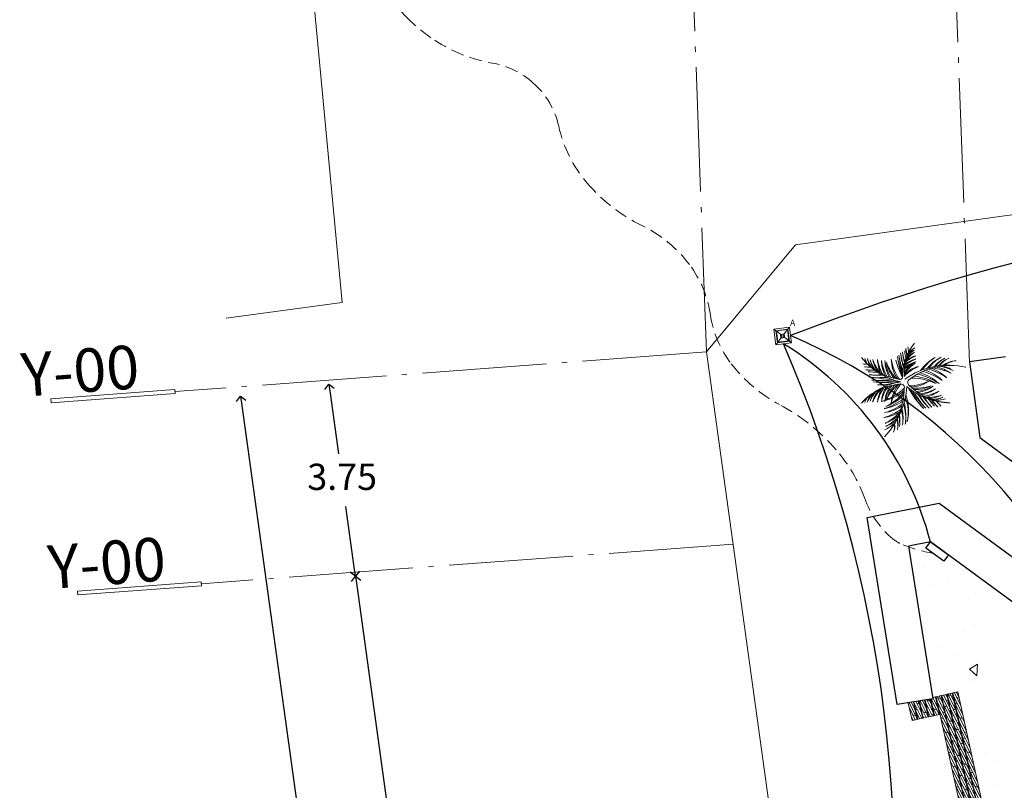
# Model space of a CAD drawing. Units: metres. Extents: x 3685 to 9253, y 643 to 1446.
# Drawn here: x 4604 to 4623, y 726 to 741 of the extents above; entities that cross this region are included whole.
import ezdxf

# ---------------------------------------------------------------- set-up
doc = ezdxf.new("R2010")
doc.units = ezdxf.units.M
doc.linetypes.add('ACAD_ISO04W100', pattern=[30, 24, -3, 0, -3])
doc.linetypes.add('DASHED2', pattern=[0.375, 0.25, -0.125])
for name, color, linetype, lineweight in [('16 LINEA DE PISO', 8, 'Continuous', 0), ('A-FLOR', 251, 'Continuous', 0), ('A-GENM', 250, 'Continuous', 0), ('EJS', 252, 'ACAD_ISO04W100', 0), ('ESTACIONAMIENTO', 7, 'Continuous', 0), ('HIGUERA', 3, 'Continuous', 0), ('Inst. Electrica', 2, 'Continuous', 9)]:
    doc.layers.add(name, color=color, linetype=linetype, lineweight=lineweight)
doc.styles.get("Standard").update_dxf_attribs({"font": 'arial.ttf'})
doc.dimstyles.new('Copy(2) of ISO-25', dxfattribs={"dimtxt": 0.5075, "dimasz": 0.18, "dimexe": 0.01, "dimexo": 0, "dimgap": 0.25, "dimtad": 0, "dimtih": 1, "dimtoh": 1, "dimzin": 1, "dimdsep": 46, "dimtxsty": 'Standard', "dimblk": 'OPEN90', "dimcen": 2.5, "dimse1": 1, "dimse2": 1, "dimclrd": 256, "dimclre": 256, "dimclrt": 256, "dimazin": 0, "dimtfac": 1, "dimtmove": 0, "dimatfit": 3, "dimldrblk": 'OPEN90', "dimfxl": 1, "dimarcsym": 0})

# ---------------------------------------------------------------- blocks, each defined once
blk = doc.blocks.new('Modelos genéricos 6 - Modelos genéricos 1-184894-Nivel 1')
at = {"layer": 'A-GENM', "true_color": 0xab855f, "transparency": 33554559}
h = blk.add_hatch(dxfattribs=at)
h.set_pattern_fill('DOLMIT', color=45, scale=6.5, angle=48)
h.paths.add_polyline_path([(-1952, -11979), (-2048, -11953), (-2137, -12291), (-2041, -12316)])
h.paths.add_polyline_path([(-1845, -12007), (-1942, -11981), (-2031, -12319), (-1934, -12344)])
h.paths.add_polyline_path([(-1739, -12035), (-1836, -12009), (-1925, -12347), (-1828, -12372)])
h.paths.add_polyline_path([(-1633, -12063), (-1729, -12037), (-1818, -12375), (-1721, -12400)])
h.paths.add_polyline_path([(-1526, -12090), (-1593, -12072), (-1594, -12073), (-1623, -12066), (-1712, -12403), (-1615, -12428)])
h.paths.add_polyline_path([(-1313, -12146), (-1410, -12120), (-2143, -14905), (-2046, -14931)])
h.paths.add_polyline_path([(-1207, -12174), (-1304, -12148), (-2036, -14933), (-1940, -14959)])
h.paths.add_polyline_path([(-2595, -14424), (-2692, -14399), (-2781, -14737), (-2765, -14741), (-2765, -14741), (-2684, -14763)])
h.paths.add_polyline_path([(-2489, -14452), (-2586, -14427), (-2675, -14765), (-2669, -14767), (-2578, -14791)])
h.paths.add_polyline_path([(-2383, -14480), (-2479, -14455), (-2568, -14793), (-2472, -14819)])
h.paths.add_polyline_path([(-2276, -14508), (-2373, -14483), (-2462, -14821), (-2365, -14847)])
h.paths.add_polyline_path([(-2170, -14536), (-2267, -14511), (-2356, -14849), (-2259, -14875)])
h.paths.add_polyline_path([(-1420, -12118), (-1516, -12092), (-2249, -14877), (-2153, -14903)])
h.paths.add_polyline_path([(1672, -15376), (1616, -15293), (-776, -16897), (-721, -16980)])
h.paths.add_polyline_path([(1733, -15468), (1677, -15385), (-715, -16988), (-659, -17071)])
h.paths.add_polyline_path([(1794, -15559), (1739, -15476), (-654, -17079), (-598, -17162)])
h.paths.add_polyline_path([(1856, -15650), (1800, -15567), (-593, -17171), (-537, -17254)])
h.paths.add_polyline_path([(-185, -17150), (-241, -17067), (-531, -17262), (-499, -17310), (-476, -17296), (-456, -17332)])
h.paths.add_polyline_path([(-124, -17242), (-179, -17159), (-450, -17340), (-400, -17427)])
h.paths.add_polyline_path([(-62, -17333), (-118, -17250), (-395, -17435), (-344, -17522)])
h.paths.add_polyline_path([(-1, -17424), (-57, -17341), (-339, -17530), (-288, -17617)])
h.paths.add_polyline_path([(60, -17516), (4, -17433), (-283, -17625), (-245, -17689), (-231, -17711)])
h.paths.add_polyline_path([(1917, -15742), (1861, -15659), (1570, -15854), (1626, -15937)])
h.paths.add_polyline_path([(1978, -15833), (1922, -15750), (1632, -15945), (1687, -16028)])
h.paths.add_polyline_path([(2039, -15925), (1984, -15841), (1693, -16036), (1748, -16119)])
h.paths.add_polyline_path([(2100, -16016), (2045, -15933), (1754, -16128), (1810, -16211)])
h.paths.add_polyline_path([(2162, -16107), (2106, -16024), (1815, -16219), (1871, -16302)])
h.paths.add_polyline_path([(2223, -16199), (2167, -16116), (1877, -16310), (1932, -16394)])
h.paths.add_polyline_path([(3866, -11788), (3781, -11842), (3968, -12138), (4053, -12084)])
h.paths.add_polyline_path([(3773, -11847), (3688, -11900), (3875, -12196), (3960, -12143)])
h.paths.add_polyline_path([(3680, -11906), (3595, -11959), (3782, -12255), (3867, -12202)])
h.paths.add_polyline_path([(3587, -11965), (3502, -12018), (3689, -12314), (3774, -12260)])
h.paths.add_polyline_path([(3494, -12023), (3409, -12077), (3596, -12373), (3681, -12319)])
h.paths.add_polyline_path([(2050, -9943), (1965, -9996), (3503, -12431), (3588, -12378)])
h.paths.add_polyline_path([(1957, -10002), (1872, -10055), (3410, -12490), (3495, -12437)])
h.paths.add_polyline_path([(1864, -10061), (1779, -10114), (3317, -12549), (3402, -12495)])
h.paths.add_polyline_path([(1771, -10119), (1686, -10173), (3224, -12608), (3309, -12554)])
h.paths.add_polyline_path([(2143, -9884), (2058, -9938), (2245, -10234), (2330, -10180)])
h.paths.add_polyline_path([(2236, -9826), (2151, -9879), (2338, -10175), (2423, -10121)])
h.paths.add_polyline_path([(2329, -9767), (2244, -9820), (2431, -10116), (2516, -10063)])
h.paths.add_polyline_path([(2422, -9708), (2417, -9711), (2337, -9761), (2524, -10057), (2609, -10004)])
h.paths.add_polyline_path([(2516, -9651), (2430, -9703), (2617, -9999), (2702, -9945)])
at = {"layer": 'A-GENM'}
h = blk.add_hatch(dxfattribs=at)
h.set_pattern_fill('FP_6', color=256, style=0, pattern_type=2)
h.set_pattern_definition([(230, (-1081.55, -13245.33), (-218.621, 19.127), [22.86, -251.46]), (175, (-1081.55, -13245.33), (42.292, -229.268), [18.288, -201.168]), (280.451, (-1099.77, -13243.74), (-176.331, -210.14), [19.428, -213.708]), (226.184, (-1081.55, -13306.3), (-325.295, 50.452), [34.29, -377.19]), (276.636, (-1108.66, -13302.1), (-284.883, -296.913), [29.14, -320.56]), (171.184, (-1081.55, -13306.3), (-284.886, -296.91), [27.43, -301.75]), (201, (-1112.03, -13291.06), (-181.938, 122.718), [22.86, -251.46]), (146, (-1112.03, -13291.06), (-74.162, -221.026), [18.288, -201.168]), (251.451, (-1127.19, -13280.83), (-256.1, -98.305), [19.428, -213.708]), (217.5, (-1081.55, -13245.335), (-3.7064, -101.466), [8.382, -190.348, 8.382, -195.834, -201.93]), (217.5, (-1081.55, -13245.335), (-3.7064, -101.466), [-402.946, 8.382, -193.548]), (187.5, (-1081.55, -13245.33), (-80.1836, -120.2165), [8.382, -108.052, 8.382, -185.776, -76.962]), (187.5, (-1081.55, -13245.33), (-80.1836, -120.2165), [-310.591, 8.382, -68.58]), (147.5, (-1013.58, -13245.335), (-162.7086, 6.875), [8.382, -67.818, 8.382, -229.362, -315.468]), (147.5, (-1013.58, -13245.335), (-162.7086, 6.875), [-313.944, 8.382, -307.086]), (137.5, (-983.1, -13245.33), (-177.755, -30.512), [8.382, -90.678, 8.382, -149.504, -224.028]), (137.5, (-983.1, -13245.33), (-177.755, -30.512), [-256.946, 8.382, -215.646])])
h.paths.add_polyline_path([(-2573, -14794), (-2572, -14793), (-2765, -14741), (-2766, -14743)])
h.paths.add_polyline_path([(-1836, -12012), (-1835, -12009), (-1978, -11973)])
at = {"layer": 'A-GENM', "true_color": 0xab855f, "transparency": 33554559}
h = blk.add_hatch(dxfattribs=at)
h.set_pattern_fill('DOLMIT', color=45, scale=6.5, angle=48)
h.paths.add_polyline_path([(-1101, -12202), (-1833, -14987), (-1930, -14961), (-1940, -14959), (-1207, -12174), (-1197, -12176), (-1197, -12176)])
at = {"layer": 'A-GENM', "lineweight": 30}
for p, q in [((-1275, -8136), (1082, -6845)), ((1082, -6845), (2716, -9529)), ((832, -7780), (-675, -8606)), ((2118, -9892), (832, -7780)), ((-2270, -11894), (-1275, -8136)), ((-675, -8606), (-1594, -12073)), ((2716, -9529), (2118, -9892)), ((-1594, -12073), (-2270, -11894)), ((3624, -12367), (4223, -12004)), ((4223, -12004), (5719, -14462)), ((4752, -14220), (3624, -12367)), ((2013, -15832), (4752, -14220)), ((5719, -14462), (2368, -16435)), ((-4036, -18563), (-3008, -14679)), ((-3008, -14679), (-2331, -14858)), ((-2331, -14858), (-3281, -18445)), ((2368, -16435), (2013, -15832)), ((-3047, -18809), (-476, -17296)), ((-476, -17296), (-121, -17900)), ((-121, -17900), (-3273, -19755)), ((-3281, -18445), (-3047, -18809)), ((-3273, -19755), (-4036, -18563))]:
    blk.add_line(p, q, dxfattribs=at)
at = {"layer": 'A-GENM', "color": 45, "true_color": 0xab855f}
for p, q in [((2702, -9945), (2516, -9651)), ((2143, -9884), (2058, -9938)), ((2152, -9880), (2143, -9885)), ((2330, -10180), (2143, -9884)), ((2236, -9826), (2151, -9879)), ((2151, -9879), (2338, -10175)), ((2245, -9821), (2236, -9826)), ((2423, -10121), (2236, -9826)), ((2329, -9767), (2244, -9820)), ((2244, -9820), (2431, -10116)), ((2338, -9763), (2329, -9768)), ((2516, -10063), (2329, -9767)), ((2417, -9711), (2337, -9761)), ((2337, -9761), (2524, -10057)), ((2431, -9704), (2422, -9709)), ((2609, -10004), (2422, -9708)), ((2430, -9703), (2617, -9999)), ((1864, -10061), (1779, -10114)), ((1872, -10055), (1864, -10061)), ((3402, -12495), (1864, -10061)), ((1957, -10002), (1872, -10055)), ((1872, -10055), (3410, -12490)), ((1965, -9997), (1957, -10002)), ((3495, -12437), (1957, -10002)), ((2050, -9943), (1965, -9996)), ((1965, -9996), (3503, -12431)), ((2058, -9938), (2050, -9944)), ((3588, -12378), (2050, -9943)), ((2058, -9938), (2245, -10234)), ((2237, -10240), (2689, -9955)), ((2431, -10116), (2516, -10063)), ((2524, -10057), (2609, -10004)), ((2617, -9999), (2702, -9945)), ((2688, -9954), (2689, -9955)), ((1771, -10119), (1686, -10173)), ((1686, -10173), (3224, -12608)), ((1779, -10114), (1771, -10119)), ((3309, -12554), (1771, -10119)), ((1779, -10114), (3317, -12549)), ((2245, -10234), (2330, -10180)), ((2338, -10175), (2423, -10121)), ((3866, -11788), (3781, -11842)), ((4053, -12084), (3866, -11788)), ((-2048, -11953), (-2137, -12291)), ((-2041, -12316), (-1952, -11979)), ((3587, -11965), (3502, -12018)), ((3596, -11960), (3587, -11965)), ((3774, -12260), (3587, -11965)), ((3680, -11906), (3595, -11959)), ((3595, -11959), (3782, -12255)), ((3689, -11902), (3680, -11907)), ((3867, -12202), (3680, -11906)), ((3773, -11847), (3688, -11900)), ((3688, -11900), (3875, -12196)), ((3960, -12143), (3773, -11847)), ((3782, -11843), (3774, -11848)), ((3781, -11842), (3968, -12138)), ((-1516, -12092), (-2249, -14877)), ((-2153, -14903), (-1420, -12118)), ((-1410, -12120), (-2143, -14905)), ((-2046, -14931), (-1313, -12146)), ((-1304, -12148), (-2036, -14933)), ((-1942, -11981), (-2031, -12319)), ((-1934, -12344), (-1845, -12007)), ((-1836, -12009), (-1925, -12347)), ((-1828, -12372), (-1739, -12035)), ((-1729, -12037), (-1818, -12375)), ((-1721, -12400), (-1633, -12063)), ((-1623, -12066), (-1712, -12403)), ((-1615, -12428), (-1526, -12090)), ((-1526, -12090), (-1593, -12072)), ((-1526, -12090), (-1516, -12092)), ((-1420, -12118), (-1516, -12092)), ((-1420, -12118), (-1410, -12120)), ((-1313, -12146), (-1410, -12120)), ((-1313, -12146), (-1304, -12148)), ((-1207, -12174), (-1304, -12148)), ((4037, -12096), (3224, -12608)), ((3410, -12077), (3401, -12083)), ((3494, -12023), (3409, -12077)), ((3409, -12077), (3596, -12373)), ((3503, -12019), (3494, -12024)), ((3681, -12319), (3494, -12023)), ((3502, -12018), (3689, -12314)), ((3875, -12196), (3960, -12143)), ((3968, -12138), (4053, -12084)), ((4036, -12095), (4037, -12096)), ((-2137, -12291), (-2041, -12316)), ((-2118, -12296), (-1605, -12431)), ((-2031, -12319), (-1934, -12344)), ((-1940, -14959), (-1207, -12174)), ((-1197, -12176), (-1930, -14961)), ((-1925, -12347), (-1828, -12372)), ((-1833, -14987), (-1101, -12202)), ((-1207, -12174), (-1197, -12176)), ((-1101, -12202), (-1197, -12176)), ((3596, -12373), (3681, -12319)), ((3689, -12314), (3774, -12260)), ((3782, -12255), (3867, -12202)), ((-1818, -12375), (-1721, -12400)), ((-1712, -12403), (-1615, -12428)), ((3317, -12549), (3402, -12495)), ((3410, -12490), (3495, -12437)), ((3503, -12431), (3588, -12378)), ((3224, -12608), (3309, -12554)), ((-2692, -14399), (-2781, -14737)), ((-2595, -14424), (-2692, -14399)), ((-2684, -14763), (-2595, -14424)), ((-2586, -14427), (-2675, -14765)), ((-2586, -14427), (-2595, -14425)), ((-2489, -14452), (-2586, -14427)), ((-2578, -14791), (-2489, -14452)), ((-2479, -14455), (-2489, -14453)), ((-2479, -14455), (-2568, -14793)), ((-2383, -14480), (-2479, -14455)), ((-2472, -14819), (-2383, -14480)), ((-2373, -14483), (-2462, -14821)), ((-2373, -14483), (-2383, -14481)), ((-2276, -14508), (-2373, -14483)), ((-2365, -14847), (-2276, -14508)), ((-2267, -14511), (-2356, -14849)), ((-2267, -14511), (-2276, -14509)), ((-2170, -14536), (-2267, -14511)), ((-2259, -14875), (-2170, -14536)), ((-2160, -14539), (-2170, -14536)), ((-2781, -14737), (-2765, -14741)), ((-2766, -14743), (-2765, -14741)), ((-2572, -14793), (-2765, -14741)), ((-2669, -14767), (-2578, -14791)), ((-2629, -14778), (-1930, -14961)), ((-2572, -14793), (-2573, -14794)), ((-2568, -14793), (-2472, -14819)), ((-2356, -14849), (-2259, -14875)), ((-2249, -14877), (-2153, -14903)), ((-2143, -14905), (-2046, -14931)), ((-2036, -14933), (-1940, -14959)), ((-1930, -14961), (-1832, -14987)), ((-1833, -14987), (-1832, -14987)), ((1616, -15293), (-776, -16897)), ((-721, -16980), (1672, -15376)), ((1677, -15385), (-715, -16988)), ((1672, -15376), (1616, -15293)), ((1677, -15385), (1672, -15376)), ((1733, -15468), (1677, -15385)), ((-659, -17071), (1733, -15468)), ((1739, -15476), (-654, -17079)), ((-598, -17162), (1794, -15559)), ((1800, -15567), (-593, -17171)), ((1739, -15476), (1733, -15468)), ((1794, -15559), (1739, -15476)), ((1800, -15567), (1794, -15559)), ((1856, -15650), (1800, -15567)), ((-537, -17254), (1856, -15650)), ((1861, -15659), (1570, -15854)), ((1626, -15937), (1917, -15742)), ((1922, -15750), (1632, -15945)), ((1861, -15659), (1856, -15650)), ((1917, -15742), (1861, -15659)), ((1922, -15750), (1917, -15742)), ((1978, -15833), (1922, -15750)), ((1565, -15845), (1570, -15854)), ((1570, -15854), (1626, -15937)), ((1626, -15937), (1632, -15945)), ((1632, -15945), (1687, -16028)), ((1687, -16028), (1978, -15833)), ((1984, -15841), (1693, -16036)), ((1748, -16119), (2039, -15925)), ((2045, -15933), (1754, -16128)), ((1984, -15841), (1978, -15833)), ((2039, -15925), (1984, -15841)), ((2045, -15933), (2039, -15925)), ((2100, -16016), (2045, -15933)), ((1687, -16028), (1693, -16036)), ((1693, -16036), (1748, -16119)), ((1748, -16119), (1754, -16128)), ((1754, -16128), (1810, -16211)), ((1810, -16211), (2100, -16016)), ((2106, -16024), (1815, -16219)), ((1871, -16302), (2162, -16107)), ((2167, -16116), (1877, -16310)), ((2106, -16024), (2100, -16016)), ((2162, -16107), (2106, -16024)), ((2167, -16116), (2162, -16107)), ((2223, -16199), (2167, -16116)), ((1810, -16211), (1815, -16219)), ((1815, -16219), (1871, -16302)), ((1871, -16302), (1877, -16310)), ((1877, -16310), (1932, -16394)), ((1932, -16394), (2223, -16199)), ((2231, -16211), (1941, -16406)), ((2231, -16211), (2223, -16199)), ((1932, -16394), (1941, -16406)), ((-776, -16897), (-721, -16980)), ((-715, -16988), (-721, -16980)), ((-715, -16988), (-659, -17071)), ((-654, -17079), (-659, -17071)), ((-654, -17079), (-598, -17162)), ((-241, -17067), (-531, -17262)), ((-241, -17067), (-246, -17059)), ((-185, -17150), (-241, -17067)), ((-593, -17171), (-598, -17162)), ((-593, -17171), (-537, -17254)), ((-531, -17262), (-537, -17254)), ((-531, -17262), (-499, -17310)), ((-456, -17332), (-185, -17150)), ((-179, -17159), (-450, -17340)), ((-400, -17427), (-124, -17242)), ((-118, -17250), (-395, -17435)), ((-179, -17159), (-185, -17150)), ((-124, -17242), (-179, -17159)), ((-118, -17250), (-124, -17242)), ((-62, -17333), (-118, -17250)), ((-344, -17522), (-62, -17333)), ((-57, -17341), (-339, -17530)), ((-288, -17617), (-1, -17424)), ((4, -17433), (-283, -17625)), ((-57, -17341), (-62, -17333)), ((-1, -17424), (-57, -17341)), ((4, -17433), (-1, -17424)), ((60, -17516), (4, -17433)), ((-231, -17711), (60, -17516)), ((-245, -17689), (-231, -17711))]:
    blk.add_line(p, q, dxfattribs=at)
at = {"layer": 'A-GENM'}
blk.add_line((-2462, -14821), (-2365, -14847), dxfattribs=at)
blk = doc.blocks.new('_Open90')
at = {"color": 0, "linetype": 'ByBlock', "lineweight": -2}
for p, q in [((0, 0), (-1, 0)), ((-0.5, 0.5), (0, 0)), ((0, 0), (-0.5, -0.5))]:
    blk.add_line(p, q, dxfattribs=at)
blk = doc.blocks.new('*D81')
at = {"layer": 'A-FLOR', "lineweight": -2, "ltscale": 10, "transparency": 16777216}
for p, q in [((4610.328, 733.605), (4610.49, 732.437)), ((4610.792, 730.25), (4610.631, 731.418))]:
    blk.add_line(p, q, dxfattribs=at)
at = {"layer": 'Defpoints', "color": 0, "ltscale": 10, "transparency": 16777216}
for p in [(4611.527, 733.952), (4610.817, 730.072), (4612.04, 730.241)]:
    blk.add_point(p, dxfattribs=at)
at = {"layer": 'A-FLOR', "lineweight": -2, "ltscale": 10, "transparency": 16777216, "xscale": 0.18, "yscale": 0.18, "zscale": 0.18}
for p, rotation in [((4610.303, 733.783), 97.87802724453435), ((4610.817, 730.072), 277.8780272445343)]:
    blk.add_blockref('_Open90', p, dxfattribs=dict(at, rotation=rotation))
at = {"layer": 'A-FLOR', "ltscale": 10, "transparency": 16777216, "insert": (4610.56, 731.927), "char_height": 0.5075, "attachment_point": 5}
blk.add_mtext('3.75', dxfattribs=at)
blk = doc.blocks.new('*D82')
at = {"layer": 'A-FLOR', "lineweight": -2, "ltscale": 10, "transparency": 16777216}
for p, q in [((4610.842, 729.893), (4611.458, 725.44)), ((4612.215, 719.968), (4611.599, 724.422))]:
    blk.add_line(p, q, dxfattribs=at)
at = {"layer": 'Defpoints', "color": 0, "ltscale": 10, "transparency": 16777216}
for p in [(4612.04, 730.241), (4612.24, 719.79), (4613.463, 719.959)]:
    blk.add_point(p, dxfattribs=at)
at = {"layer": 'A-FLOR', "lineweight": -2, "ltscale": 10, "transparency": 16777216, "xscale": 0.18, "yscale": 0.18, "zscale": 0.18}
for p, rotation in [((4610.817, 730.072), 97.87802724453658), ((4612.24, 719.79), 277.8780272445366)]:
    blk.add_blockref('_Open90', p, dxfattribs=dict(at, rotation=rotation))
at = {"layer": 'A-FLOR', "ltscale": 10, "transparency": 16777216, "insert": (4611.528, 724.931), "char_height": 0.5075, "attachment_point": 5}
blk.add_mtext('10.38', dxfattribs=at)
blk = doc.blocks.new('*D86')
at = {"layer": 'A-FLOR', "lineweight": -2, "ltscale": 10, "transparency": 16777216}
for p, q in [((4608.623, 733.369), (4611.141, 715.168)), ((4612.836, 702.919), (4611.282, 714.15))]:
    blk.add_line(p, q, dxfattribs=at)
at = {"layer": 'Defpoints', "color": 0, "ltscale": 10, "transparency": 16777216}
for p in [(4611.527, 733.952), (4615.789, 703.146), (4612.86, 702.741)]:
    blk.add_point(p, dxfattribs=at)
at = {"layer": 'A-FLOR', "lineweight": -2, "ltscale": 10, "transparency": 16777216, "xscale": 0.18, "yscale": 0.18, "zscale": 0.18}
for p, rotation in [((4608.598, 733.547), 97.87802724453331), ((4612.86, 702.741), 277.8780272445333)]:
    blk.add_blockref('_Open90', p, dxfattribs=dict(at, rotation=rotation))
at = {"layer": 'A-FLOR', "ltscale": 10, "transparency": 16777216, "insert": (4611.211, 714.659), "char_height": 0.5075, "attachment_point": 5}
blk.add_mtext('31.10', dxfattribs=at)
blk = doc.blocks.new('palmera')
at = {"color": 114, "linetype": 'ByBlock', "true_color": 0x139b48}
for centre, radius, start, end in [((573473.31, 2113123.49), 6.69, 17.3608, 59.375), ((573472.96, 2113122.77), 7.5, 20.5822, 59.859), ((573469.56, 2113127.12), 8.44, 8.8314, 13.4531), ((573468.92, 2113126.56), 9.19, 11.3732, 15.8717), ((573469.91, 2113127.03), 8.44, 6.9579, 13.4531), ((573469.27, 2113126.48), 9.19, 9.5018, 15.8717), ((573487.48, 2113120.45), 9, 107.2814, 146.5582), ((573487.26, 2113121.39), 8.03, 107.7654, 149.7797), ((573485.5, 2113125.34), 5.05, 136.7859, 170.8049), ((573484.98, 2113125.89), 4.28, 137.4072, 173.4764), ((573486.48, 2113125.5), 5.54, 141.728, 166.7702), ((573485.97, 2113126.05), 4.81, 143.1411, 169.4407), ((573486.13, 2113125.96), 4.69, 141.7209, 163.7817), ((573485.72, 2113126.42), 4.09, 143.2905, 166.5238), ((573486.06, 2113126.39), 4.08, 143.0004, 160.7528), ((573485.76, 2113126.77), 3.61, 144.8737, 163.4592), ((573485.43, 2113127.07), 2.99, 138.6982, 161.9299), ((573485.22, 2113127.35), 2.65, 140.3205, 164.7769), ((573484.5, 2113127.94), 1.4, 126.3275, 163.5461), ((573484.42, 2113128.08), 1.23, 126.9376, 166.683), ((573475.86, 2113123.36), 5.38, 67.2271, 78.4674), ((573476.87, 2113124.32), 4.04, 72.3442, 86.5194), ((573476.04, 2113123.09), 5.38, 65.3574, 78.4674), ((573476.88, 2113124.04), 4.04, 66.9626, 86.5194), ((573476.05, 2113122.81), 5.38, 60.9503, 78.4674), ((573470.16, 2113126.79), 8.44, 6.7188, 13.4531), ((573469.52, 2113126.24), 9.19, 9.2207, 15.8717), ((573470.49, 2113126.73), 8.44, 4.0799, 13.4531), ((573469.85, 2113126.18), 9.19, 6.524, 15.8717), ((573470.8, 2113126.71), 8.44, 1.1214, 13.4531), ((573470.16, 2113126.16), 9.19, 3.4526, 15.8717), ((573471.12, 2113126.53), 8.44, 358.7162, 13.4531), ((573470.48, 2113125.97), 9.19, 0.8171, 15.8717), ((573470.71, 2113125.86), 9.19, 358.6462, 15.8717), ((573471.35, 2113126.42), 8.44, 356.4732, 13.4531), ((573483.87, 2113121.32), 6.46, 88.673, 106.1901), ((573483.23, 2113122.98), 4.85, 80.621, 100.1778), ((573483.97, 2113121.64), 6.46, 88.673, 101.783), ((573483.33, 2113123.31), 4.85, 80.621, 94.7963), ((573484.24, 2113121.92), 6.46, 88.673, 99.9133), ((573478.24, 2113132.05), 7.27, 227.4696, 280.0336), ((573478.82, 2113132.68), 8.13, 227.5115, 276.7035), ((573480.69, 2113128.34), 5.26, 198.1737, 220.0702), ((573481.97, 2113129.79), 6.99, 206.2257, 224.3315), ((573481.26, 2113128.35), 5.26, 198.1737, 221.7237), ((573482.54, 2113129.81), 6.99, 206.2257, 225.3728), ((573481.74, 2113128.48), 5.26, 198.1737, 224.3272), ((573483.02, 2113129.93), 6.99, 206.2257, 227.1884), ((573481.62, 2113129.22), 5.26, 208.7876, 236.8936), ((573482.61, 2113130.88), 6.99, 216.8396, 239.7504), ((573477.68, 2113123.54), 4.04, 75.2368, 97.1333), ((573477.09, 2113122.17), 5.38, 70.9755, 89.0813), ((573477.86, 2113123.13), 4.04, 73.5833, 97.1333), ((573477.27, 2113121.77), 5.38, 69.9342, 89.0813), ((573477.93, 2113122.76), 4.04, 70.9798, 97.1333), ((573477.34, 2113121.39), 5.38, 68.1186, 89.0813), ((573477.38, 2113122.6), 4.04, 58.4134, 86.5194), ((573476.55, 2113121.36), 5.38, 55.5567, 78.4674), ((573481.66, 2113121.76), 4.85, 70.0071, 96.1606), ((573482.17, 2113120.43), 6.46, 78.0591, 97.2062), ((573481.84, 2113122.18), 4.85, 70.0071, 93.5571), ((573482.49, 2113120.85), 6.46, 78.0591, 96.1649), ((573482.16, 2113122.61), 4.85, 70.0071, 91.9036), ((573474.92, 2113127.85), 2.51, 245.9715, 277.9663), ((573475.06, 2113127.79), 2.51, 242.3987, 277.9644), ((573477.81, 2113127.92), 3.49, 206.995, 228.026), ((573480.3, 2113130.53), 6.99, 216.8396, 229.9496), ((573479.65, 2113129), 5.26, 208.7876, 228.3444), ((573480.64, 2113130.66), 6.99, 216.8396, 234.3567), ((573477.86, 2113122.05), 4.04, 64.0535, 97.1333), ((573477.28, 2113120.69), 5.38, 63.2231, 89.0813), ((573481.88, 2113119.16), 6.46, 78.0591, 103.9173), ((573478.44, 2113129.84), 5.38, 291.6637, 317.522), ((573481.55, 2113120.92), 4.85, 70.0071, 103.0869), ((573482.9, 2113119.76), 6.46, 88.673, 111.5838), ((573479.07, 2113128.49), 4.04, 292.4942, 325.574), ((573482.26, 2113121.43), 4.85, 80.621, 108.727), ((573479.43, 2113129.93), 5.38, 283.9973, 306.9081), ((573481.99, 2113120.01), 6.46, 78.0591, 99.0218), ((573479.8, 2113128.49), 4.04, 286.8541, 314.9601), ((573478.93, 2113129.32), 5.38, 296.5592, 317.522), ((573479.56, 2113127.97), 4.04, 299.4205, 325.574), ((573474.62, 2113127.68), 2.77, 266.3889, 293.1669), ((573474.71, 2113128.07), 3.17, 265.1981, 290.2319), ((573474.75, 2113128.58), 3.87, 271.6178, 291.6762), ((573474.84, 2113129.18), 4.47, 270.2101, 288.8689), ((573475.29, 2113128.14), 3.71, 267.4461, 295.8176), ((573475.4, 2113128.72), 4.3, 266.3155, 292.9498), ((573475.52, 2113128.73), 4.6, 272.9012, 297.1713), ((573475.73, 2113129.23), 5.09, 270.1737, 294.7593), ((573479.24, 2113125.3), 0.499, 303.2704, 22.2307), ((573480.65, 2113125.21), 0.432, 151.0924, 252.7223), ((573482.86, 2113131.69), 7.5, 250.2482, 288.2997), ((573475.39, 2113118.99), 7.5, 9.4807, 48.7576), ((573478.62, 2113116.31), 8.44, 60.9263, 77.6249), ((573483.17, 2113130.94), 6.69, 245.8014, 287.8156), ((573477.49, 2113115.8), 9.19, 53.468, 70.6935), ((573479.25, 2113129.12), 5.38, 298.3748, 317.522), ((573479.88, 2113127.78), 4.04, 302.024, 325.574), ((573479.67, 2113128.99), 5.38, 299.4161, 317.522), ((573480.3, 2113127.64), 4.04, 303.6775, 325.574), ((573480.84, 2113129.35), 5.38, 289.391, 306.9081), ((573481.21, 2113127.91), 4.04, 295.4033, 314.9601), ((573481.06, 2113129.17), 5.38, 293.7981, 306.9081), ((573481.43, 2113127.73), 4.04, 300.7848, 314.9601), ((573481.38, 2113129.12), 5.38, 295.6678, 306.9081), ((573481.75, 2113127.68), 4.04, 303.2301, 314.9601), ((573481.63, 2113128.99), 5.38, 300.4979, 306.9081), ((573474.68, 2113127.21), 6, 292.1289, 331.4057), ((573474.88, 2113126.6), 5.35, 292.6129, 334.6272), ((573478.3, 2113127.81), 4.3, 262.9066, 283.8693), ((573478.62, 2113126.66), 3.24, 254.8546, 281.0081), ((573478.33, 2113128.38), 4.3, 262.9066, 288.7648), ((573478.64, 2113127.23), 3.24, 254.8546, 287.9344), ((573477.68, 2113127.92), 4.3, 273.5205, 296.4313), ((573478.2, 2113126.85), 3.24, 265.4685, 293.5745), ((573472.08, 2113124.84), 7.35, 336.1162, 348.5353), ((573472.36, 2113124.95), 7.35, 336.1162, 351.1708), ((573472.8, 2113124.44), 6.75, 338.5348, 353.2718), ((573472.55, 2113125.01), 7.35, 336.1162, 353.3417), ((573473, 2113124.5), 6.75, 338.5348, 355.5148), ((573473.15, 2113124.22), 6.75, 343.5745, 0.2731), ((573480.12, 2113124.12), 0.285, 48.299, 129.477), ((573474.96, 2113123.77), 5.38, 340.2584, 6.1167), ((573476.45, 2113123.84), 4.04, 332.2065, 5.2862), ((573476.19, 2113119.07), 6.69, 9.9648, 51.979), ((573475.34, 2113122.85), 5.38, 350.8723, 13.7831), ((573476.79, 2113123.19), 4.04, 342.8204, 10.9264), ((573475.65, 2113123.58), 5.38, 340.2584, 1.2212), ((573477.13, 2113123.65), 4.04, 332.2065, 358.3599), ((573478.23, 2113116.2), 8.44, 55.8867, 72.8666), ((573477.51, 2113115.54), 9.19, 53.468, 68.5226), ((573478.25, 2113115.95), 8.44, 55.8867, 70.6236), ((573477.57, 2113115.18), 9.19, 53.468, 65.8871), ((573478.31, 2113115.58), 8.44, 55.8867, 68.2184), ((573477.91, 2113115.84), 9.19, 58.5077, 67.3073), ((573477.08, 2113126.61), 4.3, 273.5205, 286.6305), ((573477.6, 2113125.54), 3.24, 265.4685, 279.6438), ((573477.13, 2113126.83), 4.3, 273.5205, 291.0376), ((573477.64, 2113125.76), 3.24, 265.4685, 285.0253), ((573478.02, 2113127.22), 4.3, 262.9066, 281.0124), ((573478.33, 2113126.08), 3.24, 254.8546, 276.7511), ((573478.21, 2113127.52), 4.3, 262.9066, 282.0537), ((573478.52, 2113126.37), 3.24, 254.8546, 278.4046), ((573471.34, 2113124.68), 7.35, 336.1162, 342.4861), ((573471.78, 2113124.18), 6.75, 338.5348, 345.03), ((573471.57, 2113124.85), 7.35, 336.1162, 342.7672), ((573472.01, 2113124.34), 6.75, 338.5348, 345.2691), ((573471.84, 2113124.85), 7.35, 336.1162, 345.4639), ((573472.28, 2113124.35), 6.75, 338.5348, 347.908), ((573472.52, 2113124.33), 6.75, 338.5348, 350.8666), ((573475.97, 2113123.39), 5.38, 340.2584, 359.4056), ((573477.46, 2113123.45), 4.04, 332.2065, 355.7565), ((573476.29, 2113123.07), 5.38, 340.2584, 358.3643), ((573477.77, 2113123.14), 4.04, 332.2065, 354.1029), ((573477.48, 2113114.89), 9.19, 53.468, 62.8157), ((573478.23, 2113115.29), 8.44, 55.8867, 65.2598), ((573476.52, 2113121.88), 5.38, 350.8723, 8.3894), ((573477.96, 2113122.22), 4.04, 342.8204, 2.3771), ((573477.42, 2113114.55), 9.19, 53.468, 60.1191), ((573478.16, 2113114.96), 8.44, 55.8867, 62.6209), ((573476.91, 2113126.42), 4.3, 273.5205, 284.7608), ((573471.05, 2113124.65), 7.35, 336.1162, 340.6147), ((573471.5, 2113124.15), 6.75, 338.5348, 343.1565), ((573476.77, 2113121.76), 5.38, 350.8723, 3.9823), ((573478.22, 2113122.1), 4.04, 342.8204, 356.9956), ((573477.55, 2113114.23), 9.19, 53.468, 59.838), ((573478.3, 2113114.64), 8.44, 55.8867, 62.3819), ((573476.97, 2113121.5), 5.38, 350.8723, 2.1126), ((573478.42, 2113121.84), 4.04, 342.8204, 354.5503), ((573477.51, 2113113.88), 9.19, 53.468, 57.9665), ((573478.26, 2113114.28), 8.44, 55.8867, 60.5083), ((573477.52, 2113113.52), 9.19, 53.468, 56.8705), ((573477.2, 2113121.34), 5.38, 350.8723, 357.2825), ((573478.65, 2113121.68), 4.04, 342.8204, 349.2646), ((573478.26, 2113113.92), 8.44, 55.8867, 59.4042)]:
    blk.add_arc(centre, radius, start, end, dxfattribs=at)

msp = doc.modelspace()

# ---------------------------------------------------------------- linework, layer by layer
at = {"color": 40, "true_color": 0xf8d731, "transparency": 33554648}
msp.add_lwpolyline([(4621.8326, 730.61515), (4621.92172, 730.73681), (4622.26749, 730.48353), (4622.17837, 730.36187)], close=True, dxfattribs=at)
for centre, radius, start, end in [((4633.612, 697.8911), 39.53957, 90.033222, 111.343218), ((4614.7637, 724.27244), 11.35783, 15.011107, 66.891111), ((4595.20302, 724.20402), 26.02802, 350.846845, 23.445344), ((4615.72815, 729.10668), 6.4045, 14.74566, 58.371421)]:
    msp.add_arc(centre, radius, start, end, dxfattribs=at)
at = {"layer": '16 LINEA DE PISO', "color": 116, "linetype": 'Continuous', "true_color": 0x136734}
for p, q in [((4621.61296, 730.32694), (4621.61296, 730.32694)), ((4621.79632, 730.23584), (4621.79632, 730.23584)), ((4622.62626, 730.22073), (4622.62422, 730.2176)), ((4622.62575, 730.2166), (4622.63661, 730.21314)), ((4621.92386, 729.89357), (4621.92386, 729.89357)), ((4622.24603, 729.97683), (4622.24603, 729.97683)), ((4622.78454, 729.74729), (4622.78454, 729.74729)), ((4623.15563, 729.52567), (4623.15563, 729.52567)), ((4622.77571, 729.13691), (4622.77571, 729.13691)), ((4622.56223, 729.01048), (4622.56223, 729.01048)), ((4622.13817, 728.71955), (4622.13817, 728.71955)), ((4622.3812, 728.53827), (4622.3812, 728.53827)), ((4622.82987, 728.37763), (4622.67429, 728.2815)), ((4622.82945, 728.37811), (4622.81633, 728.14989)), ((4622.67424, 728.28145), (4622.8167, 728.14936)), ((4622.70019, 728.04212), (4622.70019, 728.04212)), ((4622.22591, 727.89577), (4622.22591, 727.89577)), ((4623.32815, 727.78511), (4623.32815, 727.78511)), ((4622.99183, 726.67041), (4622.99183, 726.67041)), ((4623.21924, 726.50045), (4623.21924, 726.50045)), ((4623.16688, 726.05401), (4623.16688, 726.05401))]:
    msp.add_line(p, q, dxfattribs=at)
at = {"layer": 'A-FLOR', "ltscale": 10}
for p, q in [((4610.55948, 735.3568), (4609.86895, 742.72711)), ((4650.05227, 740.73359), (4619.31289, 736.4744)), ((4619.31289, 736.4744), (4617.59593, 734.40443)), ((4608.31691, 735.05318), (4610.55948, 735.3568)), ((4621.85855, 703.59859), (4617.59593, 734.40443))]:
    msp.add_line(p, q, dxfattribs=at)
for points in [[(4604.93849, 733.42351), (4607.33186, 733.60188), (4607.32628, 733.67668), (4604.93292, 733.49831)], [(4605.452, 729.71245), (4607.84536, 729.89082), (4607.83979, 729.96561), (4605.44642, 729.78724)]]:
    msp.add_lwpolyline(points, close=True, dxfattribs=at)
at = {"layer": 'A-GENM', "lineweight": 30}
for p, q in [((4623.36909, 734.30943), (4622.67534, 734.21607)), ((4622.67534, 734.21607), (4622.8763, 732.75522)), ((4622.8763, 732.75522), (4628.78284, 728.34244))]:
    msp.add_line(p, q, dxfattribs=at)
at = {"layer": 'EJS', "ltscale": 0.1}
for p, q in [((4622.67875, 734.19148), (4621.96513, 753.68199)), ((4617.59593, 734.40443), (4616.8969, 753.49642)), ((4617.59593, 734.40443), (4607.32907, 733.63928)), ((4618.10943, 730.69337), (4607.84257, 729.92822))]:
    msp.add_line(p, q, dxfattribs=at)
at = {"layer": 'HIGUERA', "color": 146, "lineweight": 0, "true_color": 0x105689}
for p, q in [((4618.89713, 734.84542), (4619.20115, 734.88299)), ((4618.9174, 734.68136), (4618.89713, 734.84542)), ((4618.89713, 734.84542), (4618.93872, 734.81295)), ((4619.16872, 734.84137), (4618.93872, 734.81295)), ((4618.96716, 734.58273), (4618.93872, 734.81295)), ((4619.1604, 734.83497), (4618.94626, 734.80851)), ((4619.1604, 734.83497), (4619.09577, 734.75204)), ((4619.18688, 734.62063), (4619.1604, 734.83497)), ((4619.16872, 734.84137), (4619.20115, 734.88299)), ((4619.19716, 734.61115), (4619.16872, 734.84137)), ((4619.22142, 734.71893), (4619.20115, 734.88299)), ((4618.93473, 734.54111), (4618.9174, 734.68136)), ((4619.02913, 734.7438), (4618.94626, 734.80851)), ((4618.97275, 734.59417), (4618.94626, 734.80851)), ((4619.03423, 734.67306), (4618.97275, 734.59417)), ((4619.18688, 734.62063), (4618.97275, 734.59417)), ((4619.09967, 734.75252), (4619.02523, 734.74332)), ((4619.03392, 734.67302), (4619.02523, 734.74332)), ((4619.10836, 734.68222), (4619.03392, 734.67302)), ((4619.08512, 734.73326), (4619.04403, 734.72819)), ((4619.04847, 734.69228), (4619.04403, 734.72819)), ((4619.08956, 734.69736), (4619.04847, 734.69228)), ((4619.08956, 734.69736), (4619.08512, 734.73326)), ((4619.10559, 734.70461), (4619.09967, 734.75252)), ((4619.10836, 734.68222), (4619.10559, 734.70461)), ((4619.18688, 734.62063), (4619.10805, 734.68218)), ((4619.18688, 734.62063), (4619.17544, 734.71324)), ((4619.23875, 734.57868), (4619.22142, 734.71893)), ((4618.93473, 734.54111), (4618.96716, 734.58273)), ((4618.93473, 734.54111), (4619.23875, 734.57868)), ((4618.96716, 734.58273), (4619.19716, 734.61115)), ((4619.19716, 734.61115), (4619.23875, 734.57868))]:
    msp.add_line(p, q, dxfattribs=at)
at = {"layer": 'Inst. Electrica', "color": 1, "linetype": 'DASHED2', "lineweight": 15}
msp.add_lwpolyline([(4611.22102, 741.57237, 0.04214875), (4611.79878, 740.8736, 0.05383328), (4612.34775, 740.42226, 0.10141304), (4613.45684, 739.98133, -0.13827212), (4614.25154, 739.5964, -0.15780794), (4614.74169, 738.76346, 0.12294298), (4615.29102, 737.66441, 0.10282062), (4616.35905, 736.83943, -0.11857735), (4617.26556, 736.09303, -0.12575753), (4617.67289, 735.11795, 0.12962709), (4618.07565, 734.1741, 0.10470034), (4619.00926, 733.3861, -0.09125926), (4620.10122, 732.51316, -0.09199899), (4620.65363, 731.57231, 0.11706916), (4621.12631, 730.85164, 0.09463272), (4621.39348, 730.68095, 0.04977728), (4621.96896, 730.51526)], format="xyb", dxfattribs=at)

# ---------------------------------------------------------------- block references
at = {"layer": 'A-GENM', "xscale": 0.001, "yscale": 0.001, "zscale": 0.001, "rotation": 248.6080452022338}
msp.add_blockref('Modelos genéricos 6 - Modelos genéricos 1-184894-Nivel 1', (4637.89932, 720.95444), dxfattribs=at)
at = {"layer": 'ESTACIONAMIENTO', "xscale": 0.1763637907124532, "yscale": 0.1763637907124532, "zscale": 0.1763637907124532, "rotation": 209.0169813026619}
msp.add_blockref('palmera', (-87707.93676, 375692.79758), dxfattribs=at)

# ---------------------------------------------------------------- texts
at = {"insert": (4619.20975, 735.02761), "char_height": 0.12095, "attachment_point": 1, "rotation": 0.000927}
msp.add_mtext_dynamic_manual_height_columns('A', width=0.0912779, gutter_width=0.60475, heights=[0], dxfattribs=at)
at = {"layer": 'A-FLOR', "ltscale": 10}
for p in [(4604.39523, 733.53795), (4604.90873, 729.82689)]:
    msp.add_text('Y-00', height=0.84, rotation=4.262165, dxfattribs=at).set_placement(p)

# ---------------------------------------------------------------- dimensions: what is measured, and where the dimension line sits
dim = msp.add_linear_dim(base=(4612.86048, 702.741), p1=(4611.52684, 733.95212), p2=(4615.78946, 703.14629), angle=277.878027, dimstyle='Copy(2) of ISO-25', dxfattribs=at)
dim.commit()
dim.dimension.update_dxf_attribs({"geometry": '*D86', "text_midpoint": (4611.2114, 714.65883), "dimtype": 161})
for p1, p2, picture, middle in [((4611.52684, 733.95212), (4612.04034, 730.24106), '*D81', (4610.56009, 731.9273)), ((4612.04034, 730.24106), (4613.46303, 719.95934), '*D82', (4611.52818, 724.9309))]:
    dim = msp.add_aligned_dim(p1=p1, p2=p2, distance=-1.23516, dimstyle='Copy(2) of ISO-25', dxfattribs=at)
    dim.commit()
    dim.dimension.update_dxf_attribs({"geometry": picture, "text_midpoint": middle})

doc.saveas('drawing.dxf')
